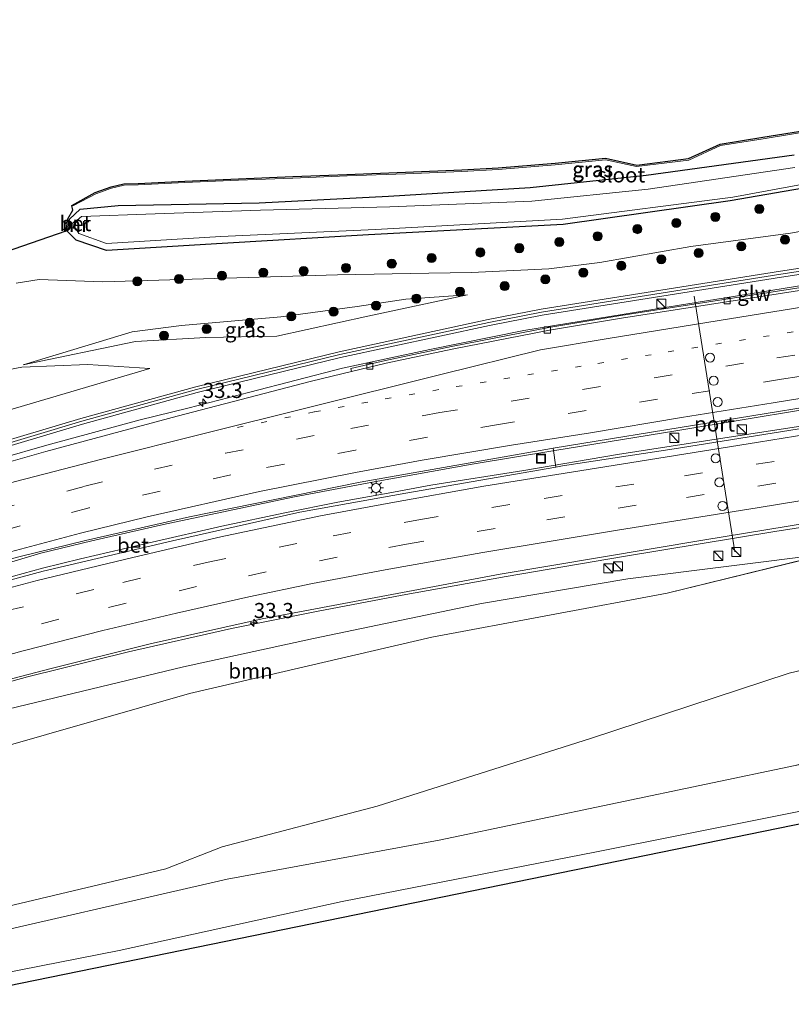
# Model space of a CAD drawing. Units: metres. Extents: x 89990 to 100002, y 437499 to 442393.
# Drawn here: x 93710 to 93837, y 439913 to 440076 of the extents above; entities that cross this region are included whole.
import ezdxf
from ezdxf.enums import TextEntityAlignment as Align

# ---------------------------------------------------------------- set-up
doc = ezdxf.new("R2010")
doc.units = ezdxf.units.M
doc.linetypes.add('VW-1-3_STREEP', pattern=[4, 1, -3])
doc.linetypes.add('VW-3-9_STREEP', pattern=[12, 3, -9])
doc.layers.get('0').update_dxf_attribs({"lineweight": 25})
for name, color, linetype, lineweight in [('B-ME-AM-KILOMETR-S-B1', 7, 'Continuous', 18), ('B-ME-BV-GELEIDECONSTRUCTIE-GELEIDERAIL-L-B1', 213, 'BV-GELEIDERAIL', 18), ('B-ME-GR-BOOM-GV-B6', 93, 'Continuous', 18), ('B-ME-GR-BOOM-S-B1', 93, 'Continuous', 18), ('B-ME-GR-STRUIKEN-GV-B6', 93, 'Continuous', 18), ('B-ME-GW-KRUINLIJN-L-B1', 93, 'Continuous', 18), ('B-ME-GW-TEENLIJN-L-B1', 93, 'Continuous', 18), ('B-ME-IE-GRASLAND-GV-B6', 93, 'Continuous', 18), ('B-ME-IE-INRICHTINGSELEMENT-S-B1', 253, 'Continuous', 18), ('B-ME-IE-MEUBILAIR_WEGMEUBILAIR-LICHTMAST-S-B1', 8, 'Continuous', 18), ('B-ME-KW-GELUIDSWERING-GV-B6', 8, 'Continuous', 18), ('B-ME-KW-SCHERM-L-B1', 8, 'Continuous', 18), ('B-ME-MW-MUUR-GV-B6', 8, 'IE-TERREINAFSCHEIDING-KUNSTMATIG', 18), ('B-ME-OG-WATER-GV-B6', 153, 'Continuous', 18), ('B-ME-VH-VERH_SOORT-BETON-OVERIG-GV-B6', 8, 'IE-TERREINAFSCHEIDING-NATUURLIJK-HOUTWAL', 18), ('B-ME-VH-VERH_SOORT-BITUMEN-GV-B6', 8, 'IE-TERREINAFSCHEIDING-NATUURLIJK-HOUTWAL', 18), ('B-ME-VV-KOLK-S-B1', 8, 'Continuous', 18), ('B-ME-VW-DRIP-S-B1', 8, 'Continuous', 18), ('B-ME-VW-MARKERING-13STREEP-045-L-B1', 255, 'VW-1-3_STREEP', 18), ('B-ME-VW-MARKERING-39STREEP-015-L-B1', 255, 'VW-3-9_STREEP', 18), ('B-ME-VW-MARKERING-STREEP-015-L-B1', 7, 'Continuous', 18), ('B-ME-VW-MEUBILAIR_WEGMEUBILAIR-PORTAAL-L-B1', 8, 'Continuous', 18)]:
    doc.layers.add(name, color=color, linetype=linetype, lineweight=lineweight)
doc.layers.add('B-ME-GW-INSTEEKWATERGANG-L-B1', color=10, linetype='Continuous')
doc.layers.add('B-ME-KG-KADASTRAAL-OPNAMEDTMGRENS-L-B1', color=10, linetype='Continuous')
doc.styles.add('NLCS-ISO', font='NLCS-ISO.TTF')
doc.linetypes.add('BV-GELEIDERAIL', pattern='A,10,-3,[108,NLCS.SHX,S=1,R=0,X=0,Y=0],-3', length=16)
doc.linetypes.add('IE-TERREINAFSCHEIDING-KUNSTMATIG', pattern='A,4,[82,NLCS.SHX,S=0.75,R=90,X=0,Y=0],4,-2', length=10)
doc.linetypes.add('IE-TERREINAFSCHEIDING-NATUURLIJK-HOUTWAL', pattern='A,7,-1.5,[67,NLCS.SHX,S=0.75,R=45,X=0,Y=0],-1.5,7,-1.5,[70,NLCS.SHX,S=0.75,R=0,X=0,Y=0],-1.5', length=20)

# ---------------------------------------------------------------- blocks, each defined once
blk = doc.blocks.new('hecto')
for p, q in [((0, 0.625), (-0.625, 0)), ((0, -0.625), (0, 0.625)), ((-0.625, 0), (0.625, 0)), ((0.625, 0), (0, -0.625))]:
    blk.add_line(p, q)
blk = doc.blocks.new('boom')
h = blk.add_hatch(color=256)
edge = h.paths.add_edge_path()
edge.add_arc((0, 0), 0.75, 0, 360)
blk.add_circle((0, 0), 0.75)
blk = doc.blocks.new('kast')
blk.add_line((-0.75, -0.75), (0.75, 0.75))
blk.add_lwpolyline([(-0.75, 0.75), (0.75, 0.75), (0.75, -0.75), (-0.75, -0.75)], close=True)
blk = doc.blocks.new('lantaarnpaal')
for p, q in [((-0.75, 0), (-1.25, 0)), ((-0.88, 0.88), (-0.53, 0.53)), ((0, 0.75), (0, 1.25)), ((0.53, 0.53), (0.88, 0.88)), ((0.75, 0), (1.25, 0)), ((-0.53, -0.53), (-0.88, -0.88)), ((0, -0.75), (0, -1.25)), ((0.53, -0.53), (0.88, -0.88))]:
    blk.add_line(p, q)
blk.add_circle((0, 0), 0.75)
blk = doc.blocks.new('kolk')
blk.add_lwpolyline([(-0.5, -0.5), (0.5, -0.5), (0.5, 0.5), (-0.5, 0.5)], close=True)
blk = doc.blocks.new('dtb')
blk.add_circle((0, 0), 0.75)
blk = doc.blocks.new('put')
for p, q in [((0.75, 0.75), (-0.75, 0.75)), ((-0.75, 0.75), (-0.75, -0.75)), ((0.75, -0.75), (0.75, 0.75)), ((-0.75, -0.75), (0.75, -0.75))]:
    blk.add_line(p, q)
blk.add_lwpolyline([(-0.625, 0.625), (0.625, 0.625), (0.625, -0.625), (-0.625, -0.625)], close=True)

msp = doc.modelspace()

# ---------------------------------------------------------------- linework, layer by layer
at = {"layer": 'B-ME-BV-GELEIDECONSTRUCTIE-GELEIDERAIL-L-B1'}
for points in [[(94022.71, 440062.194, -2.188), (94007.382, 440059.288, -2.064), (93987.782, 440055.828, -1.814), (93948.443, 440049.413, -1.314), (93915.427, 440044.158, -1.02), (93877.152, 440038.078, -0.456), (93852.231, 440033.966, -0.206), (93816.839, 440028.31, 0.45), (93793.145, 440024.43, 0.998), (93777.521, 440021.294, 1.528), (93763.08, 440018.171, 1.962), (93747.731, 440014.236, 2.602), (93737.44, 440011.591, 3.034), (93729.537, 440009.607, 3.424), (93714.1, 440005.442, 3.922), (93706.407, 440003.249, 4.156), (93696.153, 440000.241, 4.452), (93683.309, 439996.341, 4.782), (93675.089, 439993.736, 5.007)], [(94024.78, 440041.056, -1.722), (93999.676, 440037.093, -1.346), (93986.635, 440034.892, -1.21), (93973.917, 440032.957, -1.044), (93954.016, 440029.723, -0.812), (93939.589, 440027.398, -0.724), (93910.594, 440022.838, -0.372), (93880.26, 440017.948, 0.138), (93864.615, 440015.395, 0.288), (93850.274, 440013.114, 0.338), (93818.327, 440007.833, 1.008), (93798.267, 440004.563, 1.692), (93784.549, 440002.28, 1.89), (93768.34, 439999.359, 2.248), (93754.827, 439996.811, 2.564), (93733.396, 439992.294, 3.098), (93721.546, 439989.597, 3.432), (93713.095, 439987.554, 3.612), (93701.353, 439984.067, 3.98), (93689.631, 439980.705, 4.272), (93679.067, 439977.582, 4.441)], [(93981.353, 440031.456, -1.021), (93966.969, 440029.046, -0.883), (93949.801, 440026.338, -0.647), (93933.933, 440023.709, -0.483), (93918.388, 440021.347, -0.235), (93904.371, 440019.116, -0.199), (93886.603, 440016.199, 0.197), (93868.338, 440013.361, 0.401), (93855.265, 440011.297, 0.565), (93840.79, 440008.866, 0.817), (93823.237, 440006.165, 0.953), (93808.634, 440003.873, 1.273), (93793.101, 440001.249, 1.673), (93777.69, 439998.821, 2.065), (93770.66, 439997.485, 2.377), (93762.323, 439995.995, 2.677), (93753.525, 439994.209, 2.925), (93743.07, 439992.021, 3.287), (93731.516, 439989.392, 3.641), (93719.682, 439986.627, 3.995), (93713.35, 439985.066, 4.239), (93700.523, 439981.5, 4.705), (93679.68, 439975.453, 5.028)], [(93682.718, 439958.963, 4.527), (93697.821, 439963.461, 4.171), (93710.886, 439967.033, 3.817), (93727.608, 439971.174, 3.371), (93744.677, 439975.058, 2.953), (93758.769, 439977.905, 2.541), (93772.949, 439980.581, 2.149), (93790.199, 439983.667, 1.705), (93809.643, 439987.013, 1.201), (93834.71, 439991.136, 0.613), (93861.058, 439995.214, 0.089), (93869.6855, 439996.5203, 0.123)]]:
    msp.add_polyline3d(points, dxfattribs=at)
at = {"layer": 'B-ME-GR-BOOM-GV-B6'}
for points in [[(93706.08, 439955.247, 0.21), (93737.73, 439964.28, 0.265), (93777.885, 439973.606, 0.257), (93816.843, 439980.921, -0.063), (93843.389, 439987.431, -0.26), (93898.801, 439996.073, -1.057), (93947.532, 440004.212, -1.673), (93958.455, 440004.337, -2.11), (93968.704, 440008.589, -2.247), (94031.844, 440017.574, -3.141)], [(93995.825, 439998.42, -4.3), (93952.611, 439989.793, -3.783), (93929.572, 439982.193, -3.923), (93895.915, 439971.196, -3.96), (93864.505, 439959.358, -3.767), (93838.102, 439952.384, -3.91), (93779.107, 439939.986, -2.87), (93743.98, 439933.55, -2.181), (93697.262, 439922.803, -1.847), (93692.108, 439921.462, -1.817), (93691.118, 439924.35, -0.244), (93700.937, 439927.486, -0.107), (93733.794, 439935.273, -0.05), (93743.16, 439938.88, -0.012), (93768.823, 439945.61, -0.053), (93804.168, 439956.828, -0.243), (93837.071, 439967.654, -0.34), (93865.163, 439974.364, -0.6), (93893.796, 439981.943, -1.17), (93932.242, 439990.842, -1.647), (93951.526, 439995.653, -2.077), (93955.224, 439999.971, -2.253), (93964.987, 440005.756, -2.293), (93986.474, 440009.597, -2.563)], [(93986.474, 440009.597, -2.563), (93964.987, 440005.756, -2.293), (93955.224, 439999.971, -2.253), (93951.526, 439995.653, -2.077), (93932.242, 439990.842, -1.647), (93893.796, 439981.943, -1.17), (93865.163, 439974.364, -0.6), (93837.071, 439967.654, -0.34), (93804.168, 439956.828, -0.243), (93768.823, 439945.61, -0.053), (93743.16, 439938.88, -0.012), (93733.794, 439935.273, -0.05), (93700.937, 439927.486, -0.107)], [(93684.841, 439955.763, 3.624), (93692.426, 439958.075, 3.447), (93736.75, 439968.73, 2.079), (93758.251, 439973.431, 1.49), (93786.114, 439979.214, 1.01), (93810.351, 439983.317, 0.45), (93843.389, 439987.431, -0.26), (93816.843, 439980.921, -0.063), (93777.885, 439973.606, 0.257), (93737.73, 439964.28, 0.265), (93706.08, 439955.247, 0.21), (93686.207, 439948.542, 0.066), (93684.841, 439955.763, 3.624)]]:
    msp.add_polyline3d(points, dxfattribs=at)
at = {"layer": 'B-ME-GR-STRUIKEN-GV-B6'}
msp.add_polyline3d([(94038.589, 439986.994, -4.185), (94039.031, 439983.621, -3.776), (93962.957, 439968.077, -3.884), (93692.923, 439912.802, -1.954), (93693.168, 439915.282, -1.832), (93726.059, 439921.723, -1.873), (93762.998, 439929.817, -2.471), (93805.178, 439938.05, -3.573), (93847.026, 439946.374, -4.347), (93890.579, 439955.422, -4.253), (93925.535, 439962.538, -4.153), (93965.108, 439971.064, -3.849), (94005.27, 439979.843, -4.045), (94038.589, 439986.994, -4.185)], dxfattribs=at)
at = {"layer": 'B-ME-GW-INSTEEKWATERGANG-L-B1'}
for points in [[(93717.513, 440040.862, -2.383), (93717.818, 440042.862, -2.699), (93719.604, 440044.535, -2.409), (93725.885, 440045.138, -2.626), (93749.268, 440045.586, -2.406), (93770.686, 440046.7, -2.103), (93794.154, 440048.144, -1.8), (93813.379, 440050.181, -1.888), (93837.894, 440053.542, -2.038)], [(93855.752, 440050.822, -2.33), (93827.321, 440045.915, -2.467), (93799.61, 440041.998, -2.332), (93767.397, 440040.259, -2.416), (93743.113, 440038.827, -2.278), (93723.963, 440037.709, -2.357), (93718.951, 440039.423, -2.449), (93717.513, 440040.862, -2.383)]]:
    msp.add_polyline3d(points, dxfattribs=at)
at = {"layer": 'B-ME-GW-KRUINLIJN-L-B1'}
msp.add_line((93728.755, 440022.622, 1.186), (93710.146, 440018.719, 2.403), dxfattribs=at)
for points in [[(93728.755, 440022.622, 1.186), (93740.44, 440023.27, 0.853), (93752.192, 440023.506, 0.75), (93767.274, 440026.831, 0.226), (93783.76, 440030.354, -0.402)], [(94033.62, 440015.394, -3.146), (93986.474, 440009.597, -2.563), (93964.987, 440005.756, -2.293), (93955.224, 439999.971, -2.253), (93951.526, 439995.653, -2.077), (93932.242, 439990.842, -1.647), (93893.796, 439981.943, -1.17), (93865.163, 439974.364, -0.6), (93837.071, 439967.654, -0.34), (93804.168, 439956.828, -0.243), (93768.823, 439945.61, -0.053), (93743.16, 439938.88, -0.012), (93733.794, 439935.273, -0.05), (93700.937, 439927.486, -0.107), (93691.118, 439924.35, -0.244)]]:
    msp.add_polyline3d(points, dxfattribs=at)
at = {"layer": 'B-ME-GW-TEENLIJN-L-B1'}
for p, q in [((93712.788, 440032.878, -2.485), (93709.026, 440032.297, -2.12)), ((93728.199, 440024.196, 0.608), (93710.146, 440018.719, 2.403)), ((93816.843, 439980.921, -0.063), (93843.389, 439987.431, -0.26))]:
    msp.add_line(p, q, dxfattribs=at)
for points in [[(94019.4979, 440075.9253, -4.9871), (94006.968, 440073.873, -4.892), (93993.804, 440071.52, -4.46), (93986.39, 440070.695, -4.21), (93982.064, 440068.724, -3.961), (93972.36, 440066.993, -3.667), (93949.394, 440062.11, -3.077), (93931.416, 440058.359, -2.897), (93916.345, 440054.016, -2.482), (93903.113, 440051.232, -2.301), (93893.47, 440049.12, -2.153), (93880.183, 440047.08, -2.13), (93857.779, 440044.268, -2.027), (93837.319, 440040.572, -1.991), (93820.773, 440038.36, -2.031), (93805.703, 440035.715, -1.81), (93797.261, 440034.662, -1.79), (93784.428, 440034.055, -1.977), (93777.352, 440033.934, -2.083), (93762.222, 440033.676, -2.086), (93723.389, 440032.469, -2.14), (93712.788, 440032.878, -2.485)], [(93783.76, 440030.354, -0.402), (93773.544, 440029.608, -0.405), (93765.515, 440028.404, -0.191), (93752.853, 440026.69, 0.117), (93736.39, 440025.284, 0.412), (93728.199, 440024.196, 0.608)], [(93686.207, 439948.542, 0.066), (93706.08, 439955.247, 0.21), (93737.73, 439964.28, 0.265), (93777.885, 439973.606, 0.257), (93816.843, 439980.921, -0.063)]]:
    msp.add_polyline3d(points, dxfattribs=at)
at = {"layer": 'B-ME-IE-GRASLAND-GV-B6'}
for points in [[(93982.064, 440068.724, -3.961), (93972.36, 440066.993, -3.667), (93949.394, 440062.11, -3.077), (93931.416, 440058.359, -2.897), (93916.345, 440054.016, -2.482), (93903.113, 440051.232, -2.301), (93893.47, 440049.12, -2.153), (93880.183, 440047.08, -2.13), (93857.779, 440044.268, -2.027), (93837.319, 440040.572, -1.991), (93820.773, 440038.36, -2.031), (93805.703, 440035.715, -1.81), (93797.261, 440034.662, -1.79), (93784.428, 440034.055, -1.977), (93777.352, 440033.934, -2.083), (93762.222, 440033.676, -2.086), (93723.389, 440032.469, -2.14), (93712.788, 440032.878, -2.485), (93709.026, 440032.297, -2.12)], [(93709.026, 440032.297, -2.12), (93712.788, 440032.878, -2.485), (93723.389, 440032.469, -2.14), (93762.222, 440033.676, -2.086), (93777.352, 440033.934, -2.083), (93784.428, 440034.055, -1.977), (93797.261, 440034.662, -1.79), (93805.703, 440035.715, -1.81), (93820.773, 440038.36, -2.031), (93837.319, 440040.572, -1.991), (93857.779, 440044.268, -2.027), (93880.183, 440047.08, -2.13), (93893.47, 440049.12, -2.153), (93903.113, 440051.232, -2.301), (93916.345, 440054.016, -2.482), (93931.416, 440058.359, -2.897), (93949.394, 440062.11, -3.077), (93972.36, 440066.993, -3.667), (93982.064, 440068.724, -3.961)], [(93995.373, 440059.915, -2.178), (93962.289, 440054.574, -1.7), (93932.052, 440049.578, -1.278), (93882.088, 440041.397, -0.936), (93835.633, 440034.246, -0.078), (93795.971, 440027.946, 0.556), (93787.2, 440026.229, 1.19), (93762.522, 440020.916, 1.566), (93738.763, 440015.114, 2.634), (93719.742, 440009.877, 3.48), (93697.09, 440003.115, 4.094)], [(93697.382, 440002.168, 3.846), (93720.018, 440008.924, 2.918), (93739.016, 440014.155, 2.166), (93762.748, 440019.951, 1.378), (93787.408, 440025.26, 0.362), (93796.151, 440026.971, 0.084), (93835.786, 440033.267, -0.56), (93882.243, 440040.418, -1.394), (93932.214, 440048.601, -1.816), (93962.45, 440053.596, -2.39), (93995.545, 440058.938, -2.67)], [(93707.244, 440037.447, -2.1), (93717.274, 440040.936, -2.383), (93717.583, 440042.947, -2.699), (93718.396, 440044.355, -2.233), (93718.226, 440045.154, -2.132), (93718.476, 440045.161, -2.132), (93722.178, 440047.088, -2.099), (93724.806, 440047.996, -2.089), (93726.872, 440048.496, -2.075), (93729.199, 440048.555, -2.069), (93736.944, 440048.935, -2.003), (93745.853, 440049.324, -1.954), (93754.83, 440049.683, -1.904), (93763.825, 440050.031, -1.815), (93773.51, 440050.405, -1.624), (93782.835, 440050.783, -1.465), (93788.878, 440051.112, -1.409), (93798.322, 440051.903, -1.381), (93806.645, 440052.709, -1.423), (93811.792, 440051.599, -1.483), (93820.481, 440052.671, -1.537), (93825.722, 440055.075, -1.56), (93832.764, 440056.193, -1.654), (93842.492, 440057.767, -1.734)], [(93994.693, 440056.715, -2.683), (93970.548, 440052.61, -2.349), (93945.799, 440048.666, -2.123), (93920.362, 440044.595, -1.839), (93895.556, 440040.638, -1.589), (93868.539, 440036.357, -1.261), (93840.848, 440031.818, -0.769), (93809.179, 440026.912, -0.299), (93797.247, 440024.929, -0.067), (93781.143, 440021.787, 0.571), (93770.212, 440019.479, 0.927), (93764.428, 440018.117, 1.163), (93764.546, 440017.631, 1.145), (93757.936, 440016.023, 1.395), (93735.699, 440010.231, 2.285), (93713.902, 440004.405, 3.067), (93692.602, 439998.303, 3.671)], [(93837.894, 440053.542, -2.038), (93813.379, 440050.181, -1.888), (93794.154, 440048.144, -1.8), (93770.686, 440046.7, -2.103), (93749.268, 440045.586, -2.406), (93725.885, 440045.138, -2.626), (93719.604, 440044.535, -2.409), (93717.818, 440042.862, -2.699), (93717.513, 440040.862, -2.383), (93718.951, 440039.423, -2.449), (93723.963, 440037.709, -2.357), (93743.113, 440038.827, -2.278), (93767.397, 440040.259, -2.416), (93799.61, 440041.998, -2.332), (93827.321, 440045.915, -2.467), (93855.752, 440050.822, -2.33)], [(93855.752, 440050.822, -2.33), (93827.321, 440045.915, -2.467), (93799.61, 440041.998, -2.332), (93767.397, 440040.259, -2.416), (93743.113, 440038.827, -2.278), (93723.963, 440037.709, -2.357), (93718.951, 440039.423, -2.449), (93717.513, 440040.862, -2.383), (93717.818, 440042.862, -2.699), (93719.604, 440044.535, -2.409), (93725.885, 440045.138, -2.626), (93749.268, 440045.586, -2.406), (93770.686, 440046.7, -2.103), (93794.154, 440048.144, -1.8), (93813.379, 440050.181, -1.888), (93837.894, 440053.542, -2.038)], [(93838.031, 440051.419, -2.941), (93813.691, 440047.829, -2.953), (93794.428, 440045.88, -2.974), (93770.938, 440044.919, -2.948), (93749.466, 440044.387, -2.948), (93732.057, 440043.763, -2.954), (93719.813, 440043.301, -2.959), (93719.099, 440042.728, -2.93), (93718.712, 440042.745, -2.518), (93718.459, 440041.394, -2.623), (93718.861, 440041.329, -2.93)], [(93718.861, 440041.329, -2.93), (93719.37, 440040.512, -2.986), (93723.978, 440038.861, -2.952), (93742.891, 440040.023, -2.943), (93768.513, 440041.188, -2.963), (93799.533, 440042.882, -2.959), (93827.725, 440046.514, -2.941), (93855.587, 440051.644, -2.93)], [(94024.581, 440041.593, -2.523), (94025.877, 440038.101, -2.503), (94011.025, 440035.809, -2.345), (93979.454, 440030.649, -1.813), (93944.972, 440025.083, -1.523), (93912.78, 440019.992, -1.187), (93878.615, 440014.568, -0.615), (93845.321, 440009.202, -0.127), (93818.011, 440004.85, 0.357), (93799.53, 440001.994, 0.877), (93798.404, 440001.799, 0.909), (93797.975, 440004.949, 0.619), (93849.553, 440013.308, -0.397), (93896.278, 440020.915, -0.967), (93933.404, 440026.826, -1.441), (93990.496, 440036.024, -2.109), (94024.581, 440041.593, -2.523)], [(93728.755, 440022.622, 1.186), (93710.146, 440018.719, 2.403), (93728.199, 440024.196, 0.608), (93736.39, 440025.284, 0.412), (93752.853, 440026.69, 0.117), (93765.515, 440028.404, -0.191), (93773.544, 440029.608, -0.405), (93783.76, 440030.354, -0.402), (93767.274, 440026.831, 0.226), (93752.192, 440023.506, 0.75), (93740.44, 440023.27, 0.853), (93728.755, 440022.622, 1.186)], [(93728.199, 440024.196, 0.608), (93710.146, 440018.719, 2.403), (93728.755, 440022.622, 1.186), (93740.44, 440023.27, 0.853), (93752.192, 440023.506, 0.75), (93767.274, 440026.831, 0.226), (93783.76, 440030.354, -0.402), (93773.544, 440029.608, -0.405), (93765.515, 440028.404, -0.191), (93752.853, 440026.69, 0.117), (93736.39, 440025.284, 0.412), (93728.199, 440024.196, 0.608)], [(93698.832, 440008.605, 3.034), (93671.971, 440001.089, 2.942), (93670.495, 440007.562, 2.669), (93701.132, 440016.707, 2.112), (93709.922, 440018.375, 2.403), (93720.856, 440018.794, 2.077), (93731.158, 440018.118, 1.766), (93705.48, 440010.561, 2.773), (93698.832, 440008.605, 3.034)], [(93705.48, 440010.561, 2.773), (93731.158, 440018.118, 1.766), (93720.856, 440018.794, 2.077), (93709.922, 440018.375, 2.403), (93701.132, 440016.707, 2.112)], [(94031.844, 440017.574, -3.141), (93968.704, 440008.589, -2.247), (93958.455, 440004.337, -2.11), (93947.532, 440004.212, -1.673), (93898.801, 439996.073, -1.057), (93843.389, 439987.431, -0.26), (93810.351, 439983.317, 0.45), (93786.114, 439979.214, 1.01), (93758.251, 439973.431, 1.49), (93736.75, 439968.73, 2.079), (93692.426, 439958.075, 3.447)], [(93700.395, 439964.654, 3.478), (93714.557, 439968.388, 3.114), (93731.183, 439972.544, 2.65), (93749.751, 439976.653, 2.078), (93789.183, 439984.09, 1.018), (93822.791, 439989.713, 0.158), (93850.733, 439994.256, -0.38), (93884.579, 439999.747, -0.914), (93904.885, 440002.972, -1.234), (93935.38, 440007.956, -1.646), (93961.068, 440012.172, -1.878), (93986.835, 440016.151, -2.214)], [(94035.679, 439995.264, -4.423), (94038.589, 439986.994, -4.185), (94005.27, 439979.843, -4.045), (93965.108, 439971.064, -3.849), (93925.535, 439962.538, -4.153), (93890.579, 439955.422, -4.253), (93847.026, 439946.374, -4.347), (93805.178, 439938.05, -3.573), (93762.998, 439929.817, -2.471), (93726.059, 439921.723, -1.873), (93693.168, 439915.282, -1.832), (93692.108, 439921.462, -1.817), (93697.262, 439922.803, -1.847), (93743.98, 439933.55, -2.181), (93779.107, 439939.986, -2.87), (93838.102, 439952.384, -3.91), (93884.048, 439962.052, -4.132), (93893.048, 439964.004, -4.1), (93970.485, 439979.738, -3.756), (93978.679, 439983.201, -4.189), (93982.997, 439983.92, -4.075), (94005.207, 439988.806, -4.403), (94035.679, 439995.264, -4.423)]]:
    msp.add_polyline3d(points, dxfattribs=at)
at = {"layer": 'B-ME-KG-KADASTRAAL-OPNAMEDTMGRENS-L-B1'}
for points in [[(93707.244, 440037.447, -2.1), (93717.274, 440040.936, -2.383), (93717.583, 440042.947, -2.699), (93718.396, 440044.355, -2.233), (93718.226, 440045.154, -2.132), (93722.083, 440047.319, -2.099), (93724.737, 440048.236, -2.089), (93726.838, 440048.744, -2.075), (93729.191, 440048.805, -2.069), (93736.932, 440049.185, -2.003), (93745.843, 440049.574, -1.954), (93754.82, 440049.933, -1.904), (93763.815, 440050.281, -1.815), (93773.5, 440050.655, -1.624), (93782.823, 440051.033, -1.465), (93788.862, 440051.361, -1.409), (93798.299, 440052.152, -1.381), (93806.668, 440052.958, -1.423), (93811.814, 440051.848, -1.483), (93820.405, 440052.909, -1.537), (93825.646, 440055.313, -1.56), (93832.724, 440056.44, -1.654), (93842.448, 440058.013, -1.734)], [(94039.031, 439983.621, -3.776), (93962.957, 439968.077, -3.884), (93692.923, 439912.802, -1.954)]]:
    msp.add_polyline3d(points, dxfattribs=at)
at = {"layer": 'B-ME-KW-GELUIDSWERING-GV-B6'}
msp.add_polyline3d([(93995.545, 440058.938, -2.67), (93962.45, 440053.596, -2.39), (93932.214, 440048.601, -1.816), (93882.243, 440040.418, -1.394), (93835.786, 440033.267, -0.56), (93796.151, 440026.971, 0.084), (93787.408, 440025.26, 0.362), (93762.748, 440019.951, 1.378), (93739.016, 440014.155, 2.166), (93720.018, 440008.924, 2.918), (93697.382, 440002.168, 3.846), (93674.697, 439995.098, 4.206), (93674.4, 439996.044, 4.622), (93697.09, 440003.115, 4.094), (93719.742, 440009.877, 3.48), (93738.763, 440015.114, 2.634), (93762.522, 440020.916, 1.566), (93787.2, 440026.229, 1.19), (93795.971, 440027.946, 0.556), (93835.633, 440034.246, -0.078), (93882.088, 440041.397, -0.936), (93932.052, 440049.578, -1.278), (93962.289, 440054.574, -1.7), (93995.373, 440059.915, -2.178)], dxfattribs=at)
at = {"layer": 'B-ME-KW-SCHERM-L-B1'}
msp.add_polyline3d([(94022.293, 440064.444, 2.178), (93995.459, 440059.431, 3.06), (93962.369, 440054.089, 3.406), (93932.133, 440049.094, 3.816), (93882.165, 440040.912, 4.344), (93835.709, 440033.761, 4.192), (93796.064, 440027.463, 4.49), (93787.307, 440025.75, 5.796), (93762.636, 440020.438, 6.864), (93738.89, 440014.639, 8.058), (93719.88, 440009.405, 8.664), (93697.236, 440002.646, 9.296), (93674.547, 439995.575, 9.852)], dxfattribs=at)
at = {"layer": 'B-ME-MW-MUUR-GV-B6'}
msp.add_polyline3d([(93718.745, 440041.515, -2.934), (93718.861, 440041.329, -2.93), (93718.64, 440041.495, -2.55), (93718.849, 440042.656, -2.55), (93719.099, 440042.728, -2.93), (93718.941, 440042.601, -2.933), (93718.745, 440041.515, -2.934)], dxfattribs=at)
at = {"layer": 'B-ME-OG-WATER-GV-B6'}
msp.add_polyline3d([(93855.587, 440051.644, -2.93), (93827.725, 440046.514, -2.941), (93799.533, 440042.882, -2.959), (93768.513, 440041.188, -2.963), (93742.891, 440040.023, -2.943), (93723.978, 440038.861, -2.952), (93719.37, 440040.512, -2.986), (93718.861, 440041.329, -2.93), (93718.745, 440041.515, -2.934), (93718.941, 440042.601, -2.933), (93719.099, 440042.728, -2.93), (93719.813, 440043.301, -2.959), (93732.057, 440043.763, -2.954), (93749.466, 440044.387, -2.948), (93770.938, 440044.919, -2.948), (93794.428, 440045.88, -2.974), (93813.691, 440047.829, -2.953), (93838.031, 440051.419, -2.941)], dxfattribs=at)
at = {"layer": 'B-ME-VH-VERH_SOORT-BETON-OVERIG-GV-B6'}
for points in [[(93719.099, 440042.728, -2.93), (93718.849, 440042.656, -2.55), (93718.64, 440041.495, -2.55), (93718.861, 440041.329, -2.93), (93718.459, 440041.394, -2.623), (93718.712, 440042.745, -2.518), (93719.099, 440042.728, -2.93)], [(93678.915, 439978.108, 3.689), (93682.277, 439979.292, 3.627), (93693.069, 439982.492, 3.381), (93709.469, 439986.923, 3.033), (93720.515, 439989.622, 2.751), (93737.742, 439993.589, 2.229), (93766.023, 439999.303, 1.585), (93797.681, 440004.901, 0.625), (93797.975, 440004.949, 0.619), (93798.404, 440001.799, 0.909), (93773.554, 439997.503, 1.625), (93756.008, 439994.324, 2.093), (93734.927, 439989.597, 2.769), (93713.471, 439984.575, 3.403), (93700.338, 439981.028, 3.791), (93691.123, 439978.465, 4.005), (93679.802, 439975.028, 4.153), (93678.915, 439978.108, 3.689)]]:
    msp.add_polyline3d(points, dxfattribs=at)
at = {"layer": 'B-ME-VH-VERH_SOORT-BITUMEN-GV-B6'}
for points in [[(93842.492, 440057.767, -1.734), (93832.764, 440056.193, -1.654), (93825.722, 440055.075, -1.56), (93820.481, 440052.671, -1.537), (93811.792, 440051.599, -1.483), (93806.645, 440052.709, -1.423), (93798.322, 440051.903, -1.381), (93788.878, 440051.112, -1.409), (93782.835, 440050.783, -1.465), (93773.51, 440050.405, -1.624), (93763.825, 440050.031, -1.815), (93754.83, 440049.683, -1.904), (93745.853, 440049.324, -1.954), (93736.944, 440048.935, -2.003), (93729.199, 440048.555, -2.069), (93726.872, 440048.496, -2.075), (93724.806, 440047.996, -2.089), (93722.178, 440047.088, -2.099), (93718.476, 440045.161, -2.132), (93718.226, 440045.154, -2.132), (93722.083, 440047.319, -2.099), (93724.737, 440048.236, -2.089), (93726.838, 440048.744, -2.075), (93729.191, 440048.805, -2.069), (93736.932, 440049.185, -2.003), (93745.843, 440049.574, -1.954), (93754.82, 440049.933, -1.904), (93763.815, 440050.281, -1.815), (93773.5, 440050.655, -1.624), (93782.823, 440051.033, -1.465), (93788.862, 440051.361, -1.409), (93798.299, 440052.152, -1.381), (93806.668, 440052.958, -1.423), (93811.814, 440051.848, -1.483), (93820.405, 440052.909, -1.537), (93825.646, 440055.313, -1.56), (93832.724, 440056.44, -1.654), (93842.448, 440058.013, -1.734)], [(93692.602, 439998.303, 3.671), (93713.902, 440004.405, 3.067), (93735.699, 440010.231, 2.285), (93757.936, 440016.023, 1.395), (93764.546, 440017.631, 1.145), (93770.32, 440019.036, 0.927), (93781.251, 440021.344, 0.571), (93797.355, 440024.486, -0.067), (93809.287, 440026.469, -0.299), (93840.956, 440031.375, -0.769), (93868.647, 440035.914, -1.261), (93895.664, 440040.195, -1.589), (93920.47, 440044.152, -1.839), (93945.907, 440048.223, -2.123), (93970.656, 440052.167, -2.349), (93994.801, 440056.272, -2.683)], [(93994.801, 440056.272, -2.683), (93970.656, 440052.167, -2.349), (93945.907, 440048.223, -2.123), (93920.47, 440044.152, -1.839), (93895.664, 440040.195, -1.589), (93868.647, 440035.914, -1.261), (93840.956, 440031.375, -0.769), (93809.287, 440026.469, -0.299), (93797.355, 440024.486, -0.067), (93781.251, 440021.344, 0.571), (93770.32, 440019.036, 0.927), (93764.546, 440017.631, 1.145), (93764.428, 440018.117, 1.163), (93770.212, 440019.479, 0.927), (93781.143, 440021.787, 0.571), (93797.247, 440024.929, -0.067), (93809.179, 440026.912, -0.299), (93840.848, 440031.818, -0.769), (93868.539, 440036.357, -1.261), (93895.556, 440040.638, -1.589), (93920.362, 440044.595, -1.839), (93945.799, 440048.666, -2.123), (93970.548, 440052.61, -2.349), (93994.693, 440056.715, -2.683)], [(93990.496, 440036.024, -2.109), (93933.404, 440026.826, -1.441), (93896.278, 440020.915, -0.967), (93849.553, 440013.308, -0.397), (93797.975, 440004.949, 0.619), (93797.681, 440004.901, 0.625), (93766.023, 439999.303, 1.585), (93737.742, 439993.589, 2.229), (93720.515, 439989.622, 2.751), (93709.469, 439986.923, 3.033)], [(93700.338, 439981.028, 3.791), (93713.471, 439984.575, 3.403), (93734.927, 439989.597, 2.769), (93756.008, 439994.324, 2.093), (93773.554, 439997.503, 1.625), (93798.404, 440001.799, 0.909), (93799.53, 440001.994, 0.877), (93818.011, 440004.85, 0.357), (93845.321, 440009.202, -0.127), (93878.615, 440014.568, -0.615), (93912.78, 440019.992, -1.187), (93944.972, 440025.083, -1.523), (93979.454, 440030.649, -1.813)], [(93986.835, 440016.151, -2.214), (93961.068, 440012.172, -1.878), (93935.38, 440007.956, -1.646), (93904.885, 440002.972, -1.234), (93884.579, 439999.747, -0.914), (93850.733, 439994.256, -0.38), (93822.791, 439989.713, 0.158), (93789.183, 439984.09, 1.018), (93749.751, 439976.653, 2.078), (93731.183, 439972.544, 2.65), (93714.557, 439968.388, 3.114), (93700.395, 439964.654, 3.478)]]:
    msp.add_polyline3d(points, dxfattribs=at)
at = {"layer": 'B-ME-VW-MARKERING-13STREEP-045-L-B1'}
msp.add_polyline3d([(93745.657, 440008.367, 2.043), (93758.429, 440010.948, 1.577), (93770.157, 440013.105, 1.153), (93781.915, 440015.129, 0.827), (93805.361, 440018.974, 0.195), (93817.006, 440020.88, -0.097), (93840.649, 440024.677, -0.553), (93864.042, 440028.348, -0.839), (93895.666, 440033.38, -1.221), (93919.065, 440037.122, -1.535), (93942.686, 440040.915, -1.831), (93970.09, 440045.266, -2.089), (93981.834, 440047.147, -2.257)], dxfattribs=at)
at = {"layer": 'B-ME-VW-MARKERING-39STREEP-015-L-B1'}
for points in [[(93673.9, 439985.167, 4.049), (93682.549, 439987.88, 3.868), (93693.803, 439991.398, 3.609), (93705.778, 439994.726, 3.334), (93720.367, 439998.629, 2.856), (93731.943, 440001.449, 2.502), (93743.677, 440004.096, 2.162), (93764.431, 440008.214, 1.454), (93779.173, 440010.824, 1.018), (93814.723, 440016.608, -0.016), (93835.062, 440019.886, -0.358), (93861.849, 440024.19, -0.73), (93885.386, 440027.94, -1.042), (93909.199, 440031.706, -1.334), (93932.643, 440035.459, -1.628), (93956.313, 440039.239, -1.914), (93979.998, 440042.953, -2.156), (94004.005, 440046.787, -2.486), (94024.63, 440050.203, -2.678)], [(94025.28, 440046.554, -2.598), (94001.549, 440042.736, -2.274), (93980.751, 440039.423, -2.02), (93956.95, 440035.706, -1.794), (93933.507, 440031.954, -1.488), (93909.736, 440028.104, -1.262), (93886.083, 440024.351, -0.932), (93862.44, 440020.553, -0.594), (93835.789, 440016.374, -0.258), (93815.272, 440013.055, 0.086), (93788.945, 440008.882, 0.778), (93765.221, 440004.621, 1.48), (93744.551, 440000.545, 2.138), (93721.081, 439995.065, 2.814), (93709.66, 439992.071, 3.136), (93698.161, 439988.804, 3.519), (93686.601, 439985.403, 3.634), (93675.118, 439981.864, 3.868)], [(93680.956, 439970.32, 4.236), (93694.941, 439974.526, 3.886), (93707.284, 439977.964, 3.582), (93726.687, 439982.703, 3.006), (93740.819, 439986.058, 2.58), (93761.512, 439990.441, 2.06), (93775.987, 439993.107, 1.59), (93796.513, 439996.59, 0.994), (93819.764, 440000.369, 0.336), (93843.12, 440004.101, -0.074), (93869.48, 440008.331, -0.46), (93889.825, 440011.587, -0.806), (93913.298, 440015.416, -1.264), (93939.613, 440019.542, -1.49), (93963.101, 440023.305, -1.738), (93986.313, 440027.051, -2.01), (94009.857, 440030.872, -2.434), (94030.4, 440034.172, -2.663)], [(94030.813, 440030.527, -2.665), (94007.386, 440026.802, -2.447), (93986.582, 440023.418, -2.071), (93972.054, 440021.089, -1.867), (93960.652, 440019.239, -1.717), (93939.96, 440015.973, -1.513), (93916.376, 440012.12, -1.239), (93901.927, 440009.855, -1.041), (93881.405, 440006.559, -0.697), (93857.972, 440002.857, -0.345), (93834.876, 439999.113, -0.001), (93811.732, 439995.475, 0.507), (93788.352, 439991.647, 1.219), (93773.676, 439989.052, 1.631), (93762.18, 439986.899, 1.977), (93738.904, 439981.998, 2.561), (93716.069, 439976.593, 3.253), (93695.92, 439971.148, 3.837), (93682.102, 439967.026, 4.115)]]:
    msp.add_polyline3d(points, dxfattribs=at)
at = {"layer": 'B-ME-VW-MARKERING-STREEP-015-L-B1'}
for points in [[(94023.079, 440058.389, -2.9), (93997.363, 440053.678, -2.564), (93972.172, 440049.318, -2.286), (93950.49, 440045.804, -1.978), (93922.479, 440041.361, -1.774), (93906.373, 440038.907, -1.54), (93894.342, 440036.96, -1.386), (93871.468, 440033.361, -1.106), (93850.132, 440030.065, -0.874), (93827.207, 440026.384, -0.44), (93807.098, 440023.112, -0.044), (93795.889, 440021.236, 0.27), (93779.346, 440017.122, 0.778), (93757.425, 440011.692, 1.574), (93740.383, 440007.42, 2.16), (93723.209, 440003.114, 2.82), (93708.9, 439999.416, 3.238), (93695.981, 439995.851, 3.694), (93686.361, 439992.914, 3.88), (93676.531, 439989.885, 4.142)], [(93678.524, 439979.052, 3.741), (93689.463, 439982.426, 3.623), (93704.697, 439986.87, 3.205), (93719.635, 439990.875, 2.871), (93730.685, 439993.552, 2.511), (93749.327, 439997.748, 2.053), (93765.205, 440000.895, 1.589), (93776.259, 440002.945, 1.211), (93791.054, 440005.428, 0.785), (93804.178, 440007.483, 0.457), (93819.223, 440009.999, 0.075), (93834.442, 440012.462, -0.155), (93853.119, 440015.478, -0.463), (93874.586, 440018.711, -0.739), (93905.494, 440023.72, -1.071), (93939.487, 440029.081, -1.469), (93967.493, 440033.546, -1.757), (93990.629, 440037.321, -2.057), (94013.765, 440041.096, -2.369), (94024.64, 440042.789, -2.489)], [(94026.066, 440037.053, -2.457), (93991.813, 440031.609, -2.103), (93967.058, 440027.582, -1.745), (93939.318, 440023.178, -1.481), (93909.228, 440018.355, -1.161), (93877.924, 440013.35, -0.613), (93856.546, 440009.928, -0.247), (93831.991, 440005.946, 0.133), (93810.685, 440002.517, 0.535), (93786.506, 439998.621, 1.225), (93771.066, 439995.899, 1.579), (93759.454, 439993.745, 1.967), (93742.931, 439990.264, 2.529), (93728.347, 439986.852, 2.939), (93712.492, 439982.989, 3.359), (93700.855, 439979.922, 3.647), (93693.128, 439977.674, 3.913), (93683.25, 439974.752, 4.099), (93680.018, 439973.714, 4.281)], [(94032.383, 440027.224, -2.752), (94015.078, 440024.52, -2.578), (93997.411, 440021.663, -2.37), (93981.516, 440019, -2.042), (93964.354, 440016.282, -1.83), (93949.816, 440013.997, -1.718), (93935.012, 440011.653, -1.544), (93913.861, 440008.259, -1.294), (93896.044, 440005.345, -1.028), (93878.075, 440002.49, -0.682), (93864.602, 440000.332, -0.448), (93846.589, 439997.466, -0.234), (93831.795, 439995.077, 0.002), (93808.627, 439991.341, 0.562), (93786.308, 439987.658, 1.186), (93770.763, 439984.889, 1.658), (93758.111, 439982.499, 1.974), (93747.577, 439980.311, 2.27), (93735.557, 439977.599, 2.582), (93723.367, 439974.709, 2.97), (93710.188, 439971.361, 3.282), (93697.824, 439968.012, 3.622), (93688.462, 439965.276, 3.89), (93681.723, 439963.184, 4.042)]]:
    msp.add_polyline3d(points, dxfattribs=at)
at = {"layer": 'B-ME-VW-MEUBILAIR_WEGMEUBILAIR-PORTAAL-L-B1'}
msp.add_line((93821.337, 440030.147, 8.26), (93828.085, 439987.749, 8.4), dxfattribs=at)

# ---------------------------------------------------------------- block references
at = {"layer": 'B-ME-AM-KILOMETR-S-B1', "rotation": 90}
for p in [(93739.92, 440012.471, 2.144), (93748.376, 439976.01, 1.972)]:
    msp.add_blockref('hecto', p, dxfattribs=at)
at = {"layer": 'B-ME-GR-BOOM-S-B1', "rotation": 90}
for p in [(93832.125, 440044.581, -2.208), (93824.852, 440043.26, -2.197), (93811.943, 440041.223, -2.168), (93818.368, 440042.241, -2.253), (93798.985, 440039.093, -2.014), (93805.329, 440040.056, -1.965), (93836.402, 440039.465, -1.53), (93792.386, 440038.073, -1.995), (93829.137, 440038.38, -1.52), (93777.824, 440036.428, -2.061), (93785.9, 440037.359, -1.954), (93815.88, 440036.241, -1.382), (93822.066, 440037.271, -1.377), (93756.635, 440034.307, -2.087), (93763.651, 440034.81, -2.129), (93771.244, 440035.512, -2.115), (93809.251, 440035.148, -1.226), (93729.061, 440032.581, -2.069), (93735.979, 440032.986, -2.102), (93743.088, 440033.5, -2.024), (93749.937, 440034.017, -2.168), (93796.683, 440032.91, -1.11), (93802.966, 440034.024, -1.143), (93789.928, 440031.783, -0.845), (93775.326, 440029.729, -0.456), (93782.533, 440030.876, -0.656), (93768.649, 440028.553, -0.188), (93754.577, 440026.767, 0.119), (93761.583, 440027.536, -0.013), (93740.544, 440024.698, 0.584), (93747.7, 440025.709, 0.429), (93733.481, 440023.598, 0.862)]:
    msp.add_blockref('boom', p, dxfattribs=at)
at = {"layer": 'B-ME-IE-INRICHTINGSELEMENT-S-B1', "rotation": 90}
for name, p in [('kast', (93815.891, 440028.861, 0.328)), ('kast', (93829.24, 440008.079, 0.692)), ('kast', (93818.072, 440006.648, 0.908)), ('put', (93795.948, 440003.213, 0.56)), ('kast', (93825.333, 439987.098, 1.052)), ('kast', (93828.323, 439987.755, 1.406)), ('kast', (93808.735, 439985.359, 1.34)), ('kast', (93807.112, 439985.013, 2.1))]:
    msp.add_blockref(name, p, dxfattribs=at)
at = {"layer": 'B-ME-IE-MEUBILAIR_WEGMEUBILAIR-LICHTMAST-S-B1', "rotation": 90}
msp.add_blockref('lantaarnpaal', (93768.631, 439998.352, 1.604), dxfattribs=at)
at = {"layer": 'B-ME-VV-KOLK-S-B1', "rotation": 90}
for p in [(93826.784, 440029.364, -0.607), (93797.012, 440024.516, 0.067), (93767.602, 440018.541, 0.973)]:
    msp.add_blockref('kolk', p, dxfattribs=at)
at = {"layer": 'B-ME-VW-DRIP-S-B1', "rotation": 90}
for p in [(93823.985, 440019.95, 8.426), (93824.567, 440016.099, 8.428), (93825.219, 440012.59, 8.43), (93824.881, 440003.24, 8.44), (93825.527, 439999.257, 8.438), (93826.038, 439995.357, 8.436)]:
    msp.add_blockref('dtb', p, dxfattribs=at)

# ---------------------------------------------------------------- texts
at = {"layer": 'B-ME-AM-KILOMETR-S-B1', "ltscale": 0.2, "style": 'NLCS-ISO'}
for p in [(93739.92, 440012.471, 2.144), (93748.376, 439976.01, 1.972)]:
    msp.add_text('33.3', height=2.5, dxfattribs=at).set_placement(p, align=Align.BOTTOM_LEFT)
at = {"layer": 'B-ME-GR-BOOM-GV-B6', "ltscale": 0.2, "style": 'NLCS-ISO'}
msp.add_text('bmn', height=2.5, dxfattribs=at).set_placement((93747.8237, 439968.0246), align=Align.MIDDLE_CENTER)
at = {"layer": 'B-ME-IE-GRASLAND-GV-B6', "ltscale": 0.2, "style": 'NLCS-ISO'}
for p in [(93804.524, 440051.163), (93804.524, 440051.163), (93804.545, 440051.1035), (93746.953, 440024.5365), (93746.953, 440024.5365)]:
    msp.add_text('gras', height=2.5, dxfattribs=at).set_placement(p, align=Align.MIDDLE_CENTER)
at = {"layer": 'B-ME-KW-SCHERM-L-B1', "ltscale": 0.2, "style": 'NLCS-ISO'}
msp.add_text('glw', height=2.5, dxfattribs=at).set_placement((93831.2837, 440030.5882), align=Align.MIDDLE_CENTER)
at = {"layer": 'B-ME-MW-MUUR-GV-B6', "ltscale": 0.2, "style": 'NLCS-ISO'}
msp.add_text('mr', height=2.5, dxfattribs=at).set_placement((93718.84, 440041.977), align=Align.MIDDLE_CENTER)
at = {"layer": 'B-ME-OG-WATER-GV-B6', "ltscale": 0.2, "style": 'NLCS-ISO'}
msp.add_text('sloot', height=2.5, dxfattribs=at).set_placement((93809.2421, 440050.2125), align=Align.MIDDLE_CENTER)
at = {"layer": 'B-ME-VH-VERH_SOORT-BETON-OVERIG-GV-B6', "ltscale": 0.2, "style": 'NLCS-ISO'}
for p in [(93718.817, 440042.1536), (93728.3449, 439988.867)]:
    msp.add_text('bet', height=2.5, dxfattribs=at).set_placement(p, align=Align.MIDDLE_CENTER)
at = {"layer": 'B-ME-VW-MEUBILAIR_WEGMEUBILAIR-PORTAAL-L-B1', "ltscale": 0.2, "style": 'NLCS-ISO'}
msp.add_text('port', height=2.5, dxfattribs=at).set_placement((93824.711, 440008.948), align=Align.MIDDLE_CENTER)

doc.saveas('drawing.dxf')
